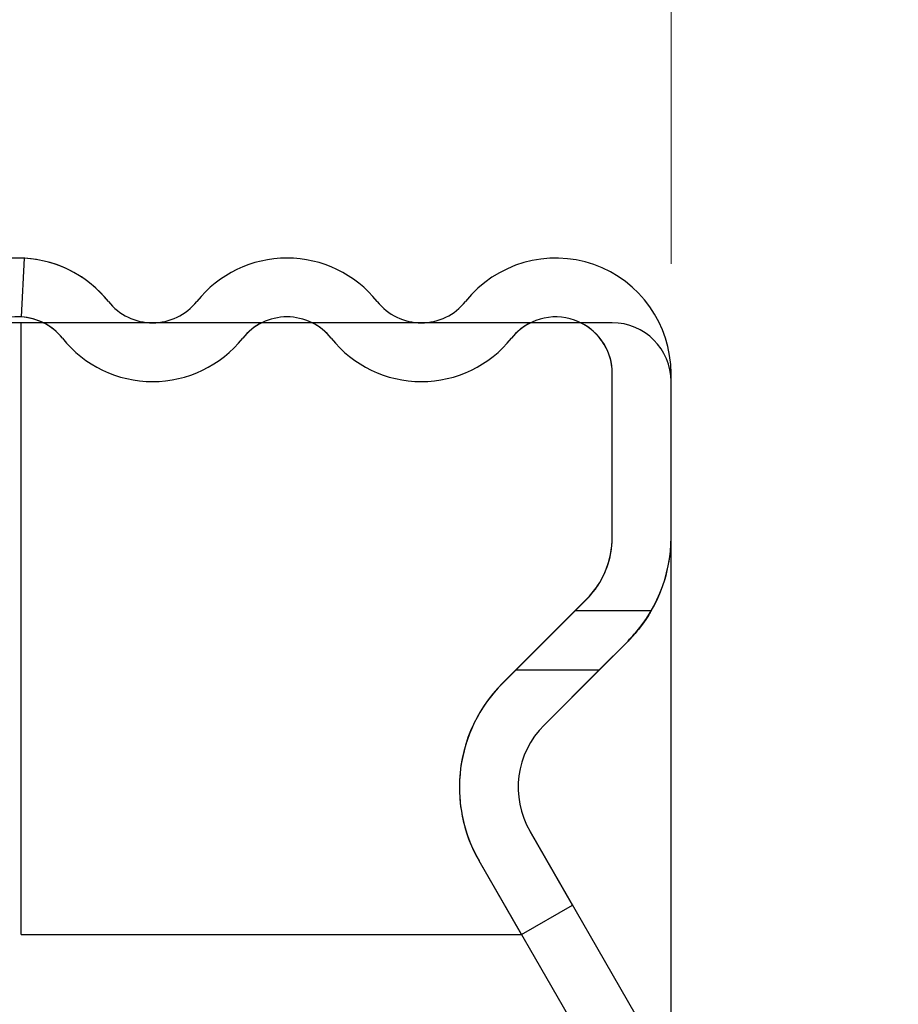
# Model space of a CAD drawing. Units: millimetres. Extents: x 0 to 733, y 0 to 1309.
# Drawn here: x 59 to 67, y 211 to 219 of the extents above; entities that cross this region are included whole.
import ezdxf

# ---------------------------------------------------------------- set-up
doc = ezdxf.new("R2010")
doc.units = ezdxf.units.MM
doc.styles.add('SLDTEXTSTYLE1', font='TXT', dxfattribs={"width": 0.75})
doc.dimstyles.new('SLDDIMSTYLE0', dxfattribs={"dimtxt": 3.5, "dimasz": 3.302, "dimexe": 0, "dimexo": 0.0625, "dimgap": 0.875, "dimtad": 1, "dimdec": 0, "dimlfac": 2, "dimrnd": 1e-09, "dimzin": 12, "dimdsep": 46, "dimtxsty": 'SLDTEXTSTYLE1', "dimsah": 1, "dimcen": 0.09, "dimadec": 0, "dimazin": 3, "dimtfac": 1, "dimtdec": 0, "dimtofl": 0, "dimtmove": 0, "dimatfit": 3, "dimfxl": 1, "dimfrac": 2, "dimtolj": 1, "dimtzin": 12, "dimarcsym": 0})
doc.dimstyles.new('SLDDIMSTYLE2', dxfattribs={"dimtxt": 3.5, "dimasz": 3.302, "dimexe": 0, "dimexo": 0.0625, "dimgap": 0.875, "dimtad": 1, "dimlfac": 2, "dimrnd": 1e-09, "dimzin": 12, "dimdsep": 46, "dimtxsty": 'SLDTEXTSTYLE1', "dimsah": 1, "dimcen": 0.09, "dimadec": 0, "dimazin": 3, "dimtfac": 1, "dimtofl": 0, "dimtmove": 0, "dimatfit": 3, "dimfxl": 1, "dimfrac": 2, "dimtolj": 1, "dimtzin": 12, "dimarcsym": 0})

# ---------------------------------------------------------------- blocks, each defined once
blk = doc.blocks.new('_D_1')
at = {"color": 179, "linetype": 'Continuous', "lineweight": 18}
for p, q in [((64.972, 217.2119), (64.972, 233.9871)), ((139.972, 217.2119), (139.972, 233.9871)), ((139.972, 232.9871), (64.972, 232.9871))]:
    blk.add_line(p, q, dxfattribs=at)
for points in [[(64.972, 232.9871), (68.274, 232.4791), (68.274, 233.4951)], [(139.972, 232.9871), (136.67, 233.4951), (136.67, 232.4791)]]:
    blk.add_solid(points, dxfattribs=at)
at = {"color": 179, "linetype": 'Continuous', "lineweight": 18, "insert": (98.5928, 237.4988), "char_height": 3.5, "attachment_point": 1, "style": 'SLDTEXTSTYLE1'}
blk.add_mtext('150', dxfattribs=at)
blk = doc.blocks.new('_D_2')
at = {"color": 179, "linetype": 'Continuous', "lineweight": 18}
for p, q in [((56.222, 217.7119), (56.222, 251.5422)), ((148.722, 217.7119), (148.722, 251.5422)), ((56.222, 250.5422), (148.722, 250.5422))]:
    blk.add_line(p, q, dxfattribs=at)
for points in [[(56.222, 250.5422), (59.524, 250.0342), (59.524, 251.0502)], [(148.722, 250.5422), (145.42, 251.0502), (145.42, 250.0342)]]:
    blk.add_solid(points, dxfattribs=at)
at = {"color": 179, "linetype": 'Continuous', "lineweight": 18, "insert": (98.5928, 255.0539), "char_height": 3.5, "attachment_point": 1, "style": 'SLDTEXTSTYLE1'}
blk.add_mtext('185', dxfattribs=at)
blk = doc.blocks.new('_D_5')
at = {"color": 179, "linetype": 'Continuous', "lineweight": 18}
for p, q in [((56.2845, 227.5119), (39.222, 227.5119)), ((40.222, 227.5119), (40.222, 115.0119)), ((101.472, 115.0119), (39.222, 115.0119))]:
    blk.add_line(p, q, dxfattribs=at)
for centre, start, end in [((37.4439, 169.5848), 63.43495, 116.56505), ((37.4439, 172.939), 243.43495, 296.56505)]:
    blk.add_arc(centre, 6.2121, start, end, dxfattribs=at)
for points in [[(40.222, 227.5119), (39.714, 224.2099), (40.73, 224.2099)], [(40.222, 115.0119), (40.73, 118.3139), (39.714, 118.3139)]]:
    blk.add_solid(points, dxfattribs=at)
at = {"color": 179, "linetype": 'Continuous', "lineweight": 18, "insert": (35.7103, 167.3827), "char_height": 3.5, "attachment_point": 1, "rotation": 90, "style": 'SLDTEXTSTYLE1'}
blk.add_mtext('225', dxfattribs=at)

msp = doc.modelspace()

# ---------------------------------------------------------------- linework, layer by layer
at = {"color": 7, "linetype": 'Continuous', "lineweight": 25}
for p, q in [((59.472, 217.2606), (59.4458, 216.7612)), ((64.472, 216.7119), (56.222, 216.7119)), ((59.6341, 216.7119), (59.447, 216.7119)), ((59.447, 211.5119), (59.447, 216.7119)), ((61.4923, 216.7119), (59.6341, 216.7119)), ((61.9193, 216.7119), (61.4923, 216.7119)), ((63.7775, 216.7119), (61.9193, 216.7119)), ((64.2046, 216.7119), (63.7775, 216.7119)), ((64.472, 216.7119), (64.2046, 216.7119)), ((64.472, 214.8903), (64.472, 216.281)), ((64.972, 214.8903), (64.972, 216.281)), ((64.972, 214.8903), (64.972, 216.2119)), ((64.972, 203.2505), (64.972, 216.2119)), ((64.972, 182.2619), (64.972, 216.2119)), ((64.972, 205.163), (64.972, 214.8903)), ((64.2856, 214.3955), (63.5381, 213.648)), ((63.5381, 213.6458), (64.2523, 214.36)), ((63.6542, 213.7619), (64.2523, 214.36)), ((64.2523, 214.36), (64.1542, 214.2619)), ((63.6542, 213.7619), (64.1542, 214.2619)), ((64.1542, 214.2619), (63.6542, 213.7619)), ((64.8025, 214.2619), (64.1542, 214.2619)), ((63.8917, 213.2922), (64.6059, 214.0065)), ((64.6059, 214.0065), (64.3613, 213.7619)), ((64.3613, 213.7619), (64.6059, 214.0065)), ((64.3613, 213.7619), (64.6059, 214.0065)), ((63.6542, 213.7619), (63.5381, 213.6458)), ((63.6542, 213.7619), (64.3613, 213.7619)), ((64.3613, 213.7619), (63.8917, 213.2922)), ((63.7725, 212.3869), (64.838, 210.5413)), ((64.1333, 211.7619), (63.7725, 212.3869)), ((63.7003, 211.5119), (63.3395, 212.1369)), ((64.405, 210.2913), (63.3395, 212.1369)), ((63.7003, 211.5119), (64.1333, 211.7619)), ((59.447, 211.5119), (63.7003, 211.5119))]:
    msp.add_line(p, q, dxfattribs=at)
for centre, radius, start, end in [((59.4206, 216.281), 0.9809, 38.59238, 141.40762), ((59.4206, 216.281), 0.9809, 38.59238, 141.40762), ((59.4206, 216.281), 0.9809, 38.59238, 86.99456), ((59.4206, 216.281), 0.9809, 38.59238, 86.99456), ((59.4206, 216.281), 0.9809, 38.59238, 86.99456), ((59.4206, 216.281), 0.9809, 38.59238, 86.99456), ((61.7058, 216.281), 0.9809, 38.59238, 141.40762), ((61.7058, 216.281), 0.9809, 38.59238, 141.40762), ((61.7058, 216.281), 0.9809, 38.59238, 141.40762), ((61.7058, 216.281), 0.9809, 38.59238, 141.40762), ((61.7058, 216.281), 0.9809, 38.59238, 141.40762), ((61.7058, 216.281), 0.9809, 38.59238, 141.40762), ((63.991, 216.281), 0.9809, 0, 141.40762), ((63.991, 216.281), 0.9809, 0, 141.40762), ((63.991, 216.281), 0.9809, 0, 141.40762), ((63.991, 216.281), 0.9809, 0, 141.40762), ((63.991, 216.281), 0.9809, 0, 141.40762), ((63.991, 216.281), 0.9809, 0, 141.40762), ((60.5632, 217.1929), 0.4809, 218.59238, 321.40762), ((60.5632, 217.1929), 0.4809, 218.59238, 321.40762), ((60.5632, 217.1929), 0.4809, 218.59238, 321.40762), ((60.5632, 217.1929), 0.4809, 218.59238, 321.40762), ((60.5632, 217.1929), 0.4809, 218.59238, 321.40762), ((60.5632, 217.1929), 0.4809, 218.59238, 321.40762), ((62.8484, 217.1929), 0.4809, 218.59238, 321.40762), ((62.8484, 217.1929), 0.4809, 218.59238, 321.40762), ((62.8484, 217.1929), 0.4809, 218.59238, 321.40762), ((62.8484, 217.1929), 0.4809, 218.59238, 321.40762), ((62.8484, 217.1929), 0.4809, 218.59238, 321.40762), ((62.8484, 217.1929), 0.4809, 218.59238, 321.40762), ((59.4206, 216.281), 0.4809, 38.59238, 141.40762), ((59.4206, 216.281), 0.4809, 38.59238, 141.40762), ((59.4206, 216.281), 0.4809, 38.59238, 86.99456), ((59.4206, 216.281), 0.4809, 38.59238, 86.99456), ((59.4206, 216.281), 0.4809, 38.59238, 86.99456), ((59.4206, 216.281), 0.4809, 38.59238, 86.99456), ((59.4206, 216.281), 0.4809, 38.59238, 63.64213), ((59.4206, 216.281), 0.4809, 38.59238, 63.64213), ((59.4206, 216.281), 0.4809, 38.59238, 63.64213), ((59.4206, 216.281), 0.4809, 38.59238, 63.64213), ((59.4206, 216.281), 0.4809, 38.59238, 63.64213), ((59.4206, 216.281), 0.4809, 38.59238, 63.64213), ((61.7058, 216.281), 0.4809, 38.59238, 141.40762), ((61.7058, 216.281), 0.4809, 38.59238, 141.40762), ((61.7058, 216.281), 0.4809, 38.59238, 141.40762), ((61.7058, 216.281), 0.4809, 38.59238, 141.40762), ((61.7058, 216.281), 0.4809, 38.59238, 141.40762), ((61.7058, 216.281), 0.4809, 38.59238, 141.40762), ((61.7058, 216.281), 0.4809, 116.35787, 141.40762), ((61.7058, 216.281), 0.4809, 116.35787, 141.40762), ((61.7058, 216.281), 0.4809, 116.35787, 141.40762), ((61.7058, 216.281), 0.4809, 116.35787, 141.40762), ((61.7058, 216.281), 0.4809, 116.35787, 141.40762), ((61.7058, 216.281), 0.4809, 116.35787, 141.40762), ((61.7058, 216.281), 0.4809, 38.59238, 63.64213), ((61.7058, 216.281), 0.4809, 38.59238, 63.64213), ((61.7058, 216.281), 0.4809, 38.59238, 63.64213), ((61.7058, 216.281), 0.4809, 38.59238, 63.64213), ((61.7058, 216.281), 0.4809, 38.59238, 63.64213), ((61.7058, 216.281), 0.4809, 38.59238, 63.64213), ((63.991, 216.281), 0.4809, 360, 141.40762), ((63.991, 216.281), 0.4809, 0, 141.40762), ((63.991, 216.281), 0.4809, 360, 141.40762), ((63.991, 216.281), 0.4809, 0, 141.40762), ((63.991, 216.281), 0.4809, 360, 141.40762), ((63.991, 216.281), 0.4809, 0, 141.40762), ((63.991, 216.281), 0.4809, 116.35787, 141.40762), ((63.991, 216.281), 0.4809, 116.35787, 141.40762), ((63.991, 216.281), 0.4809, 116.35787, 141.40762), ((63.991, 216.281), 0.4809, 116.35787, 141.40762), ((63.991, 216.281), 0.4809, 116.35787, 141.40762), ((63.991, 216.281), 0.4809, 116.35787, 141.40762), ((63.991, 216.281), 0.4809, 0, 63.64213), ((63.991, 216.281), 0.4809, 0, 63.64213), ((63.991, 216.281), 0.4809, 0, 63.64213), ((63.991, 216.281), 0.4809, 0, 63.64213), ((63.991, 216.281), 0.4809, 0, 63.64213), ((63.991, 216.281), 0.4809, 0, 63.64213), ((64.472, 216.2119), 0.5, 0, 90), ((64.472, 216.2119), 0.5, 0, 90), ((64.472, 216.2119), 0.5, 0, 90), ((64.472, 216.2119), 0.5, 0, 90), ((60.5632, 217.1929), 0.9809, 218.59238, 321.40762), ((60.5632, 217.1929), 0.9809, 218.59238, 321.40762), ((60.5632, 217.1929), 0.9809, 218.59238, 321.40762), ((60.5632, 217.1929), 0.9809, 218.59238, 321.40762), ((60.5632, 217.1929), 0.9809, 218.59238, 321.40762), ((60.5632, 217.1929), 0.9809, 218.59238, 321.40762), ((62.8484, 217.1929), 0.9809, 218.59238, 321.40762), ((62.8484, 217.1929), 0.9809, 218.59238, 321.40762), ((62.8484, 217.1929), 0.9809, 218.59238, 321.40762), ((62.8484, 217.1929), 0.9809, 218.59238, 321.40762), ((62.8484, 217.1929), 0.9809, 218.59238, 321.40762), ((62.8484, 217.1929), 0.9809, 218.59238, 321.40762), ((63.722, 214.8903), 0.75, 315, 0), ((63.722, 214.8903), 0.75, 315, 0), ((63.722, 214.8903), 0.75, 315, 0), ((63.722, 214.8903), 0.75, 315, 0), ((63.722, 214.8903), 0.75, 315, 0), ((63.722, 214.8903), 0.75, 315, 0), ((63.722, 214.8903), 0.75, 318.71856, 0), ((63.722, 214.8903), 0.75, 318.71856, 0), ((63.722, 214.8903), 0.75, 318.71856, 0), ((63.722, 214.8903), 0.75, 318.71856, 0), ((63.722, 214.8903), 1.25, 315, 0), ((63.722, 214.8903), 1.25, 315, 0), ((63.722, 214.8903), 1.25, 315, 0), ((63.722, 214.8903), 1.25, 315, 0), ((63.722, 214.8903), 1.25, 315, 0), ((63.722, 214.8903), 1.25, 315, 0), ((63.722, 214.8903), 1.25, 329.81844, 0), ((63.722, 214.8903), 1.25, 329.81844, 0), ((63.722, 214.8903), 0.75, 315, 318.71856), ((63.722, 214.8903), 0.75, 315, 318.71856), ((64.422, 212.7641), 1.25, 135, 180.05118), ((64.422, 212.7641), 1.25, 135, 180.05118), ((64.422, 212.7641), 1.25, 135, 180.05118), ((64.422, 212.7641), 1.25, 135, 180.05118), ((64.422, 212.7641), 1.25, 135, 180.05118), ((64.422, 212.7641), 1.25, 135, 180.05118), ((64.422, 212.7619), 1.25, 135, 210), ((64.422, 212.7619), 1.25, 135, 210), ((64.422, 212.7619), 1.25, 135, 210), ((64.422, 212.7619), 1.25, 135, 210), ((64.422, 212.7619), 1.25, 135, 210), ((64.422, 212.7619), 1.25, 135, 210), ((64.422, 212.7619), 0.75, 135, 210), ((64.422, 212.7619), 0.75, 135, 210), ((64.422, 212.7619), 0.75, 135, 210), ((64.422, 212.7619), 0.75, 135, 210), ((64.422, 212.7619), 0.75, 135, 210), ((64.422, 212.7619), 0.75, 135, 210), ((64.422, 212.7619), 1.25, 179.94882, 210), ((64.422, 212.7619), 1.25, 179.94882, 210), ((64.422, 212.7619), 1.25, 179.94882, 210), ((64.422, 212.7619), 1.25, 179.94882, 210), ((64.422, 212.7619), 1.25, 179.94882, 210), ((64.422, 212.7619), 1.25, 179.94882, 210)]:
    msp.add_arc(centre, radius, start, end, dxfattribs=at)
for points, knots in [([(64.8025, 214.2619), (64.8001, 214.2576), (64.7953, 214.2491), (64.7546, 214.1841), (64.6921, 214.098), (64.6334, 214.0357), (64.6059, 214.0065)], [0, 0, 0, 0, 0.255572, 0.510979, 0.770571, 1, 1, 1, 1]), ([(64.6059, 214.0065), (64.6421, 214.0458), (64.7148, 214.1247), (64.7771, 214.2189), (64.8004, 214.2582), (64.8021, 214.2611), (64.8025, 214.2619)], [0, 0, 0, 0, 0.307225, 0.616204, 0.888724, 1, 1, 1, 1]), ([(64.6059, 214.0065), (64.6421, 214.0458), (64.7148, 214.1247), (64.7771, 214.2189), (64.8004, 214.2582), (64.8021, 214.2611), (64.8025, 214.2619)], [0, 0, 0, 0, 0.307225, 0.616204, 0.888724, 1, 1, 1, 1]), ([(64.8025, 214.2619), (64.8001, 214.2576), (64.7953, 214.2491), (64.7546, 214.1841), (64.6921, 214.098), (64.6334, 214.0357), (64.6059, 214.0065)], [0, 0, 0, 0, 0.2555716, 0.5109795, 0.7705713, 1, 1, 1, 1])]:
    msp.add_open_spline(points, degree=3, knots=knots, dxfattribs=at)

# ---------------------------------------------------------------- dimensions: what is measured, and where the dimension line sits
at = {"color": 179, "linetype": 'Continuous', "lineweight": 18}
for base, p1, p2, picture, middle in [((148.722, 250.5422), (56.222, 216.7119), (148.722, 216.7119), '_D_2', (102.472, 250.5422)), ((64.972, 232.9871), (139.972, 216.2119), (64.972, 216.2119), '_D_1', (102.472, 232.9871))]:
    dim = msp.add_linear_dim(base=base, p1=p1, p2=p2, dimstyle='SLDDIMSTYLE0', dxfattribs=at)
    dim.commit()
    dim.dimension.update_dxf_attribs({"geometry": picture, "text_midpoint": middle, "dimtype": 160})
dim = msp.add_linear_dim(base=(40.222, 115.0119), p1=(57.2845, 227.5119), p2=(102.472, 115.0119), angle=90, text='(<>)', dimstyle='SLDDIMSTYLE2', dxfattribs=at)
dim.commit()
dim.dimension.update_dxf_attribs({"geometry": '_D_5', "text_midpoint": (40.222, 171.2619), "dimtype": 160})

doc.saveas('drawing.dxf')
